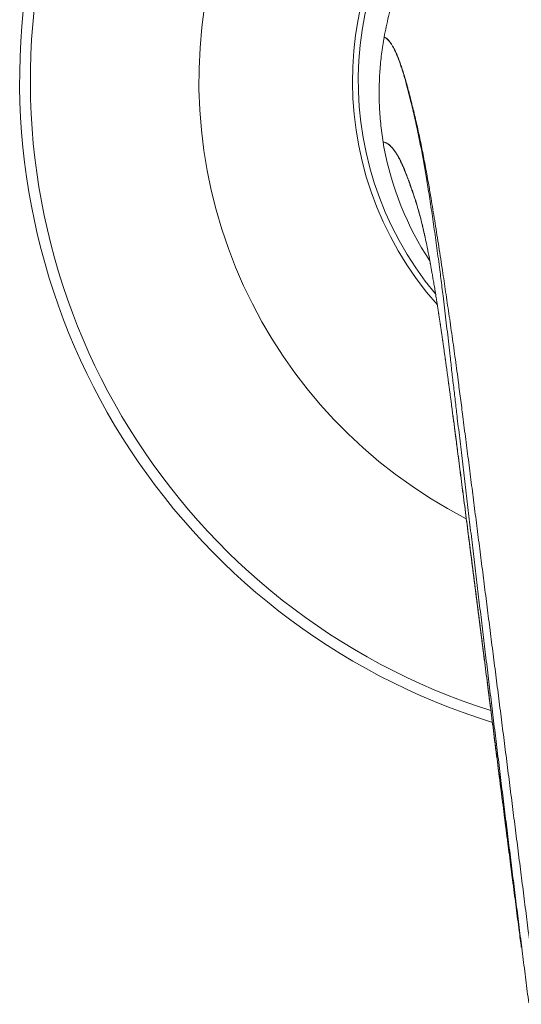
# Model space of a CAD drawing. Units: millimetres. Extents: x -153 to 350, y -162 to 229.
# Drawn here: x 45 to 89, y 91 to 176 of the extents above; entities that cross this region are included whole.
import ezdxf

# ---------------------------------------------------------------- set-up
doc = ezdxf.new("R2010")
doc.units = ezdxf.units.MM

msp = doc.modelspace()

# ---------------------------------------------------------------- linework, layer by layer
at = {"color": 7, "linetype": 'Continuous', "lineweight": 15}
for p, q in [((76.966, 174.592), (76.966, 174.595)), ((76.95, 165.077), (76.873, 165.528)), ((80.729, 156.222), (80.749, 156.122)), ((80.986, 154.882), (81.009, 154.755)), ((82.72, 143.338), (82.78, 142.887))]:
    msp.add_line(p, q, dxfattribs=at)
for centre, radius, start, end in [((103.483, 170.827), 58, 287.21649, 252.78519), ((103.483, 170.827), 29.25, 318.54522, 221.46019), ((103.274, 170.006), 26.782, 190.60619, 213.39847)]:
    msp.add_arc(centre, radius, start, end, dxfattribs=at)
at = {"color": 8, "linetype": 'Continuous', "lineweight": 0}
for radius, start, end in [(57.074, 287.64082, 252.35993), (42.514, 297.18519, 242.81689), (28.75, 320.14942, 219.83746)]:
    msp.add_arc((103.483, 170.827), radius, start, end, dxfattribs=at)
at = {"color": 7, "linetype": 'Continuous', "lineweight": 15}
for points, knots in [([(76.966, 174.595), (77.024, 174.893), (77.139, 175.489), (77.35, 176.376), (77.588, 177.256), (77.857, 178.128), (78.156, 178.998), (78.489, 179.865), (78.855, 180.73), (79.25, 181.582), (79.675, 182.419), (80.126, 183.238), (80.604, 184.039), (81.108, 184.82), (81.638, 185.584), (82.193, 186.33), (82.78, 187.063), (83.397, 187.783), (84.046, 188.488), (84.72, 189.171), (85.417, 189.829), (86.124, 190.451), (86.839, 191.037), (87.561, 191.59), (88.301, 192.117), (89.058, 192.62), (89.839, 193.102), (90.643, 193.561), (91.472, 193.997), (92.315, 194.404), (93.172, 194.781), (94.045, 195.13), (94.934, 195.449), (95.838, 195.737), (96.752, 195.993), (97.675, 196.217), (98.615, 196.409), (99.572, 196.57), (100.545, 196.696), (101.522, 196.787), (102.502, 196.844), (103.156, 196.851), (103.483, 196.854)], [0, 0, 0, 0, 0.024296, 0.048613, 0.072937, 0.097255, 0.121552, 0.146562, 0.171595, 0.196634, 0.221667, 0.246677, 0.27143, 0.296205, 0.320987, 0.345762, 0.370516, 0.396023, 0.421554, 0.447093, 0.472623, 0.49813, 0.522293, 0.546476, 0.570666, 0.59485, 0.619013, 0.643894, 0.668798, 0.693708, 0.718611, 0.743492, 0.768701, 0.793934, 0.819176, 0.844409, 0.869618, 0.895677, 0.921763, 0.947857, 0.973942, 1, 1, 1, 1]), ([(76.873, 165.528), (76.833, 165.794), (76.753, 166.325), (76.663, 167.127), (76.595, 167.932), (76.553, 168.713), (76.534, 169.469), (76.536, 170.199), (76.557, 170.93), (76.598, 171.663), (76.659, 172.396), (76.74, 173.13), (76.841, 173.863), (76.924, 174.349), (76.966, 174.592)], [0, 0, 0, 0, 0.088464, 0.176929, 0.26571, 0.354492, 0.434609, 0.514726, 0.595075, 0.675424, 0.756449, 0.837474, 0.918737, 1, 1, 1, 1]), ([(79.999, 159.384), (79.983, 159.443), (79.96, 159.527), (79.938, 159.606), (79.931, 159.629)], [0, 0, 0, 0, 0.703133, 1, 1, 1, 1]), ([(79.997, 159.393), (80.012, 159.34), (80.047, 159.211), (80.104, 158.996), (80.166, 158.752), (80.229, 158.498), (80.293, 158.233), (80.358, 157.956), (80.421, 157.681), (80.462, 157.494), (80.481, 157.406)], [0, 0, 0, 0, 0.090861, 0.221339, 0.351423, 0.478938, 0.611935, 0.745552, 0.879859, 1, 1, 1, 1]), ([(80.747, 156.13), (80.78, 155.964), (80.855, 155.587), (80.929, 155.188), (80.97, 154.966)], [0, 0, 0, 0, 0.440706, 1, 1, 1, 1]), ([(80.903, 155.326), (80.905, 155.314), (80.913, 155.274), (80.926, 155.201), (80.944, 155.105), (80.962, 155.008), (80.981, 154.907), (81.002, 154.792), (81.028, 154.65), (81.057, 154.491), (81.086, 154.327), (81.116, 154.154), (81.15, 153.961), (81.187, 153.748), (81.228, 153.509), (81.269, 153.269), (81.311, 153.019), (81.347, 152.8), (81.379, 152.608), (81.405, 152.445), (81.433, 152.278), (81.457, 152.128), (81.477, 152.004), (81.491, 151.914), (81.504, 151.835), (81.515, 151.763), (81.527, 151.686), (81.541, 151.6), (81.557, 151.498), (81.576, 151.376), (81.596, 151.248), (81.614, 151.132), (81.628, 151.044), (81.639, 150.976), (81.649, 150.909), (81.661, 150.829), (81.676, 150.733), (81.693, 150.62), (81.711, 150.508), (81.727, 150.398), (81.743, 150.293), (81.761, 150.179), (81.779, 150.06), (81.795, 149.948), (81.81, 149.854), (81.82, 149.783), (81.828, 149.728), (81.836, 149.679), (81.844, 149.621), (81.855, 149.55), (81.867, 149.467), (81.883, 149.362), (81.903, 149.227), (81.928, 149.057), (81.952, 148.89), (81.974, 148.74), (81.991, 148.625), (82.004, 148.531), (82.016, 148.453), (82.026, 148.379), (82.039, 148.293), (82.053, 148.193), (82.07, 148.076), (82.099, 147.876), (82.14, 147.584), (82.183, 147.281), (82.216, 147.05), (82.235, 146.912), (82.251, 146.797), (82.264, 146.708), (82.274, 146.63), (82.286, 146.545), (82.301, 146.435), (82.319, 146.306), (82.339, 146.166), (82.366, 145.967), (82.401, 145.713), (82.439, 145.436), (82.471, 145.201), (82.497, 145.01), (82.519, 144.843), (82.538, 144.705), (82.554, 144.587), (82.568, 144.481), (82.584, 144.363), (82.602, 144.226), (82.623, 144.068), (82.646, 143.898), (82.669, 143.721), (82.694, 143.537), (82.711, 143.409), (82.72, 143.341), (82.72, 143.338)], [0, 0, 0, 0, 0.0041269, 0.013589, 0.024643, 0.0353383, 0.0447916, 0.057055, 0.0717215, 0.0891758, 0.1059719, 0.1215438, 0.1411882, 0.1630068, 0.1849127, 0.2083152, 0.2311174, 0.2543087, 0.2685412, 0.2831581, 0.298223, 0.3131601, 0.3229647, 0.3308361, 0.3369365, 0.3435393, 0.3497046, 0.3569153, 0.3657378, 0.3761954, 0.3881777, 0.3984077, 0.4057376, 0.4105852, 0.4155485, 0.4226749, 0.4307097, 0.439826, 0.450775, 0.4586416, 0.4672694, 0.47666, 0.4868146, 0.4965336, 0.5042115, 0.509837, 0.5136937, 0.5175829, 0.5218208, 0.5278973, 0.5345727, 0.5419412, 0.5533234, 0.5669297, 0.5827661, 0.5931312, 0.6025876, 0.609988, 0.6153293, 0.6208904, 0.627521, 0.6354031, 0.6445387, 0.6547383, 0.6822013, 0.7123299, 0.7245892, 0.735224, 0.7439633, 0.7508036, 0.7554843, 0.7617468, 0.7700934, 0.7804267, 0.7911178, 0.8015959, 0.8254496, 0.8481122, 0.8635674, 0.8780474, 0.8904395, 0.9006603, 0.9087047, 0.9164493, 0.9242172, 0.9346316, 0.9466058, 0.9590496, 0.9719638, 0.9853501, 0.99921, 1, 1, 1, 1]), ([(82.78, 142.884), (82.781, 142.877), (82.804, 142.7), (82.85, 142.35), (82.918, 141.836), (82.986, 141.319), (83.055, 140.79), (83.128, 140.233), (83.207, 139.627), (83.294, 138.955), (83.395, 138.175), (83.514, 137.258), (83.646, 136.235), (83.785, 135.161), (83.923, 134.086), (84.062, 133.01), (84.201, 131.933), (84.34, 130.856), (84.478, 129.778), (84.617, 128.7), (84.755, 127.621), (84.894, 126.543), (85.032, 125.464), (85.17, 124.384), (85.309, 123.306), (85.447, 122.228), (85.585, 121.149), (85.723, 120.07), (85.861, 118.992), (85.999, 117.915), (86.136, 116.84), (86.274, 115.765), (86.411, 114.69), (86.549, 113.616), (86.687, 112.542), (86.824, 111.468), (86.961, 110.396), (87.099, 109.325), (87.236, 108.255), (87.374, 107.185), (87.511, 106.116), (87.648, 105.048), (87.786, 103.98), (87.923, 102.913), (88.061, 101.848), (88.167, 101.026), (88.227, 100.561), (88.242, 100.45)], [0, 0, 0, 0, 0.000478, 0.012943, 0.025386, 0.037732, 0.050128, 0.063354, 0.077625, 0.093336, 0.111235, 0.13309, 0.158479, 0.183854, 0.209217, 0.234572, 0.259921, 0.285268, 0.31061, 0.335938, 0.361255, 0.386563, 0.411866, 0.437167, 0.462457, 0.487684, 0.512951, 0.538235, 0.563506, 0.588735, 0.613901, 0.639068, 0.664293, 0.689505, 0.714706, 0.7399, 0.76509, 0.790279, 0.815471, 0.840666, 0.86587, 0.891085, 0.916314, 0.941561, 0.966826, 0.992081, 1, 1, 1, 1]), ([(88.242, 100.448), (88.284, 100.121), (88.415, 99.111), (88.606, 97.633), (88.756, 96.487), (88.817, 96.016)], [0, 0, 0, 0, 0.220979, 0.68037, 1, 1, 1, 1])]:
    msp.add_open_spline(points, degree=3, knots=knots, dxfattribs=at)
at = {"color": 8, "linetype": 'Continuous', "lineweight": 0}
for points, knots in [([(76.966, 174.595), (77.017, 174.571), (77.119, 174.522), (77.272, 174.396), (77.42, 174.235), (77.563, 174.042), (77.702, 173.821), (77.841, 173.567), (77.981, 173.278), (78.1, 173.005), (78.222, 172.702), (78.347, 172.369), (78.498, 171.933), (78.649, 171.46), (78.801, 170.948), (78.934, 170.47), (79.068, 169.962), (79.203, 169.441), (79.36, 168.826), (79.517, 168.191), (79.676, 167.532), (79.832, 166.859), (79.981, 166.181), (80.125, 165.502), (80.264, 164.813), (80.403, 164.096), (80.543, 163.354), (80.683, 162.587), (80.809, 161.876), (80.921, 161.23), (81.038, 160.54), (81.176, 159.716), (81.333, 158.749), (81.492, 157.758), (81.651, 156.744), (81.811, 155.708), (81.964, 154.707), (82.109, 153.745), (82.246, 152.825), (82.385, 151.892), (82.523, 150.948), (82.664, 149.986), (82.805, 149.007), (82.947, 148.01), (83.087, 147.004), (83.231, 145.995), (83.311, 145.309), (83.365, 144.974), (83.365, 144.974)], [0, 0, 0, 0, 0.025789, 0.051586, 0.077376, 0.100513, 0.123666, 0.146823, 0.169976, 0.193113, 0.205759, 0.230248, 0.254758, 0.279273, 0.303781, 0.328269, 0.343331, 0.368014, 0.392707, 0.417397, 0.442078, 0.466752, 0.49005, 0.511629, 0.533229, 0.554841, 0.576454, 0.598056, 0.619636, 0.634708, 0.64978, 0.673834, 0.697917, 0.722013, 0.74611, 0.770192, 0.794246, 0.814586, 0.834939, 0.855297, 0.875649, 0.895989, 0.91678, 0.937582, 0.958392, 0.979202, 0.999999, 1, 1, 1, 1]), ([(89.458, 91.198), (89.373, 91.864), (89.205, 93.195), (88.951, 95.201), (88.698, 97.213), (88.444, 99.23), (88.191, 101.254), (87.938, 103.283), (87.684, 105.318), (87.432, 107.356), (87.179, 109.398), (86.927, 111.447), (86.674, 113.503), (86.422, 115.565), (86.17, 117.629), (85.919, 119.693), (85.671, 121.735), (85.427, 123.753), (85.187, 125.748), (84.947, 127.742), (84.708, 129.734), (84.47, 131.729), (84.232, 133.725), (83.995, 135.722), (83.758, 137.716), (83.522, 139.706), (83.313, 141.477), (83.13, 143.03), (82.973, 144.366), (82.818, 145.697), (82.678, 146.938), (82.548, 148.087), (82.427, 149.143), (82.304, 150.19), (82.181, 151.224), (82.067, 152.16), (81.963, 153.001), (81.869, 153.748), (81.764, 154.563), (81.649, 155.442), (81.523, 156.38), (81.397, 157.301), (81.269, 158.208), (81.139, 159.101), (81.008, 159.978), (80.876, 160.833), (80.749, 161.632), (80.626, 162.376), (80.509, 163.069), (80.391, 163.741), (80.272, 164.397), (80.152, 165.034), (80.031, 165.652), (79.909, 166.247), (79.769, 166.901), (79.611, 167.608), (79.434, 168.363), (79.258, 169.087), (79.083, 169.78), (78.92, 170.405), (78.769, 170.959), (78.628, 171.439), (78.488, 171.887), (78.349, 172.3), (78.21, 172.68), (78.072, 173.027), (77.934, 173.34), (77.797, 173.619), (77.66, 173.865), (77.523, 174.078), (77.39, 174.253), (77.26, 174.394), (77.133, 174.501), (77.035, 174.562), (76.979, 174.587), (76.966, 174.592)], [0, 0, 0, 0, 0.019756, 0.039516, 0.059276, 0.079036, 0.098792, 0.118565, 0.138341, 0.158118, 0.177894, 0.197666, 0.217558, 0.237454, 0.257351, 0.277247, 0.297139, 0.316352, 0.335569, 0.354787, 0.374004, 0.393218, 0.412544, 0.431874, 0.451204, 0.470534, 0.48986, 0.502905, 0.515951, 0.528995, 0.542035, 0.552595, 0.563164, 0.573735, 0.584303, 0.594863, 0.60277, 0.610678, 0.618586, 0.628932, 0.639284, 0.649636, 0.659983, 0.670499, 0.68102, 0.691541, 0.702057, 0.711288, 0.720523, 0.729758, 0.738989, 0.748349, 0.757714, 0.767079, 0.776439, 0.789975, 0.803517, 0.817064, 0.830609, 0.844148, 0.855179, 0.866221, 0.877268, 0.888316, 0.899359, 0.910391, 0.921422, 0.93246, 0.943501, 0.954539, 0.96557, 0.975962, 0.986356, 0.996748, 1, 1, 1, 1]), ([(79.931, 159.629), (79.924, 159.655), (79.884, 159.795), (79.811, 160.037), (79.713, 160.348), (79.615, 160.645), (79.485, 161.031), (79.324, 161.502), (79.147, 162.002), (78.988, 162.439), (78.845, 162.813), (78.704, 163.165), (78.563, 163.493), (78.422, 163.795), (78.282, 164.074), (78.143, 164.328), (78, 164.565), (77.854, 164.781), (77.707, 164.971), (77.564, 165.131), (77.424, 165.263), (77.284, 165.37), (77.187, 165.425), (77.102, 165.466), (77.03, 165.495), (76.943, 165.518), (76.891, 165.526), (76.873, 165.528)], [0, 0, 0, 0, 0.006723, 0.03706, 0.067407, 0.097763, 0.128112, 0.189019, 0.249925, 0.29564, 0.341365, 0.387085, 0.432792, 0.478902, 0.525024, 0.571147, 0.617257, 0.667278, 0.717331, 0.764785, 0.812238, 0.859799, 0.907359, 0.911177, 0.946466, 0.981765, 1, 1, 1, 1]), ([(76.873, 165.528), (76.893, 165.526), (76.946, 165.52), (77.032, 165.498), (77.146, 165.455), (77.273, 165.385), (77.416, 165.282), (77.558, 165.152), (77.711, 164.985), (77.874, 164.774), (78.048, 164.512), (78.223, 164.211), (78.387, 163.895), (78.541, 163.569), (78.683, 163.242), (78.826, 162.89), (78.97, 162.517), (79.109, 162.138), (79.243, 161.766), (79.371, 161.407), (79.5, 161.035), (79.63, 160.648), (79.759, 160.241), (79.892, 159.796), (80.027, 159.307), (80.166, 158.77), (80.304, 158.198), (80.442, 157.595), (80.579, 156.96), (80.68, 156.47), (80.736, 156.185), (80.747, 156.13)], [0, 0, 0, 0, 0.016172, 0.043089, 0.070006, 0.108205, 0.146414, 0.184624, 0.222822, 0.268757, 0.314712, 0.360666, 0.4066, 0.443348, 0.480109, 0.516879, 0.553648, 0.590402, 0.622595, 0.654808, 0.687019, 0.719214, 0.751392, 0.783562, 0.818215, 0.852921, 0.887656, 0.922394, 0.957109, 0.991768, 1, 1, 1, 1]), ([(83.365, 144.974), (83.365, 144.974), (83.415, 144.444), (83.567, 143.407), (83.78, 141.697), (84.018, 139.854), (84.272, 137.871), (84.526, 135.884), (84.78, 133.894), (85.035, 131.897), (85.291, 129.893), (85.547, 127.883), (85.803, 125.871), (86.06, 123.858), (86.318, 121.828), (86.579, 119.781), (86.841, 117.718), (87.103, 115.655), (87.365, 113.594), (87.627, 111.531), (87.889, 109.465), (88.152, 107.398), (88.414, 105.333), (88.675, 103.273), (88.935, 101.222), (89.194, 99.179), (89.452, 97.146), (89.709, 95.118), (89.965, 93.097), (90.135, 91.755), (90.22, 91.084)], [0, 0, 0, 0, 0.0000011, 0.029412, 0.0588228, 0.0956999, 0.1325834, 0.1694692, 0.2063527, 0.2432298, 0.2803263, 0.3174295, 0.3545348, 0.391638, 0.4287345, 0.4667339, 0.5047403, 0.542749, 0.5807555, 0.6187548, 0.6569917, 0.695236, 0.7334825, 0.7717266, 0.8099635, 0.8479663, 0.8859757, 0.9239878, 0.9619973, 1, 1, 1, 1]), ([(82.78, 142.887), (82.79, 142.811), (82.844, 142.407), (82.941, 141.667), (83.075, 140.656), (83.211, 139.626), (83.347, 138.581), (83.483, 137.532), (83.618, 136.481), (83.754, 135.428), (83.935, 134.026), (84.161, 132.271), (84.433, 130.162), (84.706, 128.035), (84.981, 125.889), (85.258, 123.726), (85.529, 121.613), (85.792, 119.549), (86.05, 117.535), (86.307, 115.522), (86.564, 113.511), (86.821, 111.502), (87.078, 109.495), (87.335, 107.492), (87.592, 105.492), (87.848, 103.498), (88.065, 101.816), (88.196, 100.802), (88.242, 100.448)], [0, 0, 0, 0, 0.00563, 0.029728, 0.053811, 0.078627, 0.103445, 0.128274, 0.153111, 0.177949, 0.202777, 0.252344, 0.301916, 0.351483, 0.402137, 0.452796, 0.50345, 0.550581, 0.597722, 0.644866, 0.692008, 0.739138, 0.786268, 0.833407, 0.88055, 0.92769, 0.974819, 1, 1, 1, 1])]:
    msp.add_open_spline(points, degree=3, knots=knots, dxfattribs=at)

doc.saveas('drawing.dxf')
